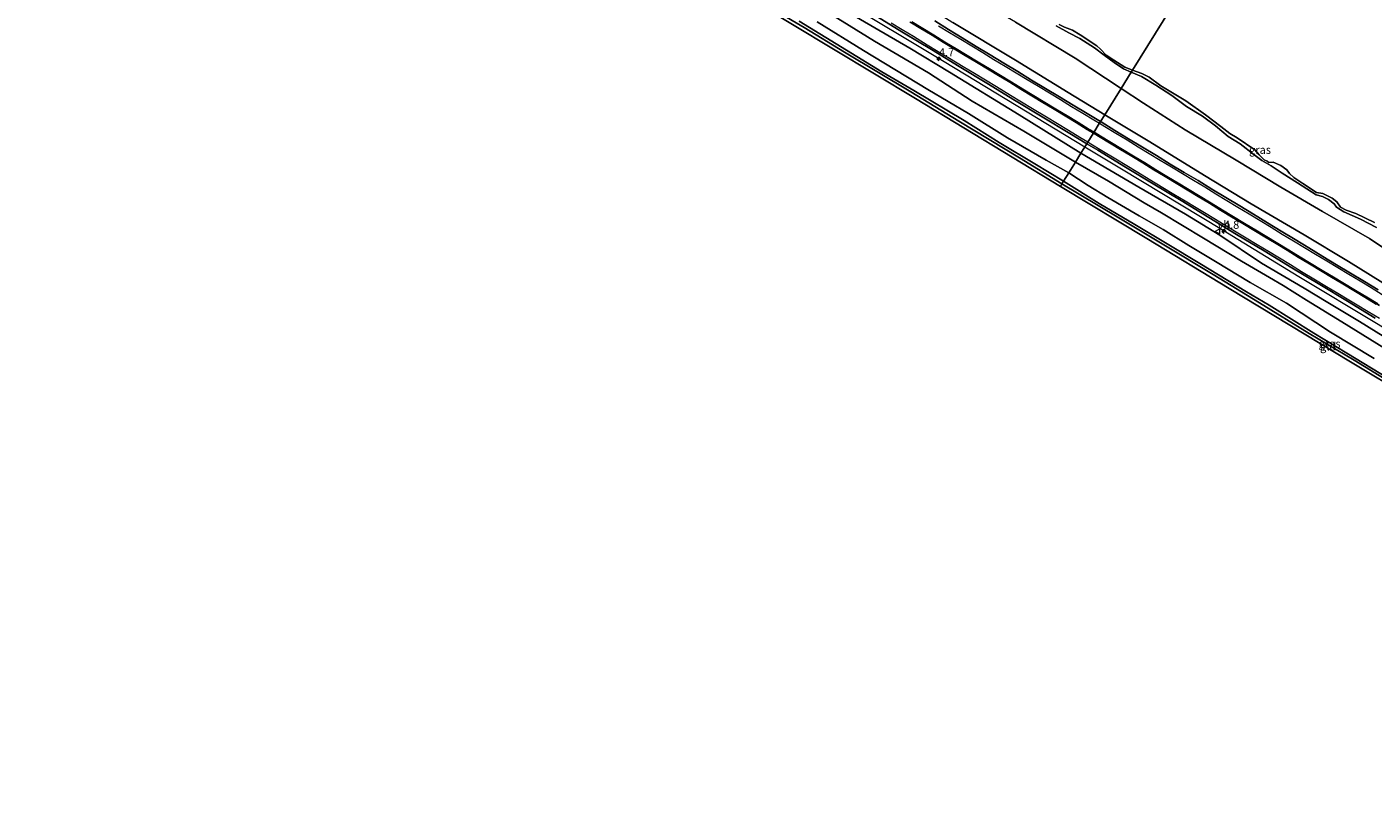
# Model space of a CAD drawing. Units: metres. Extents: x 113470 to 120003, y 543748 to 548057.
# Drawn here: x 116473 to 116888, y 546425 to 546667 of the extents above; entities that cross this region are included whole.
import ezdxf
from ezdxf.enums import TextEntityAlignment as Align

# ---------------------------------------------------------------- set-up
doc = ezdxf.new("R2010")
doc.units = ezdxf.units.M
doc.layers.get('0').update_dxf_attribs({"lineweight": 25})
for name, color, linetype, lineweight in [('B-ME-AM-KILOMETR-S-B1', 7, 'Continuous', 18), ('B-ME-BV-GELEIDECONSTRUCTIE-GELEIDERAIL-L-B1', 213, 'BV-GELEIDERAIL', 18), ('B-ME-GR-BOMENSTRUIKEN-GV-B6', 93, 'Continuous', 18), ('B-ME-GW-INSTEEKWATERGANG-L-B1', 10, 'Continuous', 25), ('B-ME-GW-KRUINLIJN-L-B1', 93, 'Continuous', 18), ('B-ME-GW-TEENLIJN-L-B1', 93, 'Continuous', 18), ('B-ME-IE-GRASLAND-GV-B6', 93, 'Continuous', 18), ('B-ME-IE-GRONDWERKLIJN-GROND_INGERICHT-GV-B6', 253, 'Continuous', 18), ('B-ME-IE-HULPGEOMETRIE-L-B1', 53, 'Continuous', 18), ('B-ME-KG-KADASTRAAL-OPNAMEDTMGRENS-L-B1', 10, 'Continuous', 25), ('B-ME-OB-WATERLIJN-L-B1', 133, 'OB-WATERLIJN', 18), ('B-ME-OG-WATER-GV-B6', 153, 'Continuous', 18), ('B-ME-VH-VERH_SOORT-BITUMEN-GV-B6', 8, 'IE-TERREINAFSCHEIDING-NATUURLIJK-HOUTWAL', 18), ('B-ME-VW-MARKERING-STREEP-015-L-B1', 7, 'Continuous', 18), ('B-ME-VW-MEUBILAIR_WEGMEUBILAIR-VERKEERSBORD-S-B1', 8, 'Continuous', 18)]:
    doc.layers.add(name, color=color, linetype=linetype, lineweight=lineweight)
doc.layers.add('B-ME-VW-MARKERING-GROENESTREEP-L-B1', color=3, linetype='Continuous')
doc.styles.add('NLCS-ISO', font='NLCS-ISO.TTF')
doc.linetypes.add('BV-GELEIDERAIL', pattern='A,10,-3,[108,NLCS.SHX,S=1,R=0,X=0,Y=0],-3', length=16)
doc.linetypes.add('IE-TERREINAFSCHEIDING-NATUURLIJK-HOUTWAL', pattern='A,7,-1.5,[67,NLCS.SHX,S=0.75,R=45,X=0,Y=0],-1.5,7,-1.5,[70,NLCS.SHX,S=0.75,R=0,X=0,Y=0],-1.5', length=20)
doc.linetypes.add('OB-WATERLIJN', pattern='A,10,[32,NLCS.SHX,S=2,R=0,X=0,Y=0],-12', length=22)

# ---------------------------------------------------------------- blocks, each defined once
blk = doc.blocks.new('verkeersbord')
for p, q in [((0, 0.75), (-0.75, -0.625)), ((0.75, -0.625), (0, 0.75)), ((-0.75, -0.625), (0.75, -0.625))]:
    blk.add_line(p, q)
blk = doc.blocks.new('hecto')
for p, q in [((0, 0.625), (-0.625, 0)), ((0, -0.625), (0, 0.625)), ((-0.625, 0), (0.625, 0)), ((0.625, 0), (0, -0.625))]:
    blk.add_line(p, q)

msp = doc.modelspace()

# ---------------------------------------------------------------- linework, layer by layer
at = {"layer": 'B-ME-BV-GELEIDECONSTRUCTIE-GELEIDERAIL-L-B1'}
for points in [[(116799.2735, 546630.33, 1.6244), (116781.508, 546641.085, 1.592), (116755.866, 546656.596, 1.634), (116723.361, 546676.274, 1.656), (116697.673, 546691.79, 1.651), (116665.164, 546711.45, 1.638), (116634.297, 546730.055, 1.642), (116601.784, 546749.621, 1.669), (116584.753, 546759.954, 1.653), (116553.919, 546778.621, 1.643), (116524.874, 546796.23, 1.645), (116492.407, 546815.989, 1.646), (116480.5477, 546823.1841, 1.6611)], [(117117.4323, 546437.7043, 1.6707), (117082.244, 546459.013, 1.68), (117051.42, 546477.662, 1.699), (117020.728, 546496.275, 1.693), (117015.65, 546499.234, 1.705), (117012.098, 546500.953, 1.695), (117002.862, 546504.986, 1.725), (116999.201, 546506.71, 1.713), (116995.617, 546508.456, 1.708), (116992.068, 546510.441, 1.721), (116985.143, 546514.363, 1.684), (116980.04, 546517.604, 1.663), (116976.698, 546519.774, 1.644), (116973.457, 546522.249, 1.633), (116965.481, 546528.347, 1.641), (116959.02, 546533.054, 1.615), (116954.135, 546536.406, 1.653), (116947.396, 546540.619, 1.653), (116918.228, 546558.255, 1.645), (116889.188, 546575.861, 1.644), (116865.272, 546590.292, 1.616), (116841.388, 546604.866, 1.644), (116810.61, 546623.467, 1.645), (116799.2735, 546630.33, 1.6244)]]:
    msp.add_polyline3d(points, dxfattribs=at)
at = {"layer": 'B-ME-GR-BOMENSTRUIKEN-GV-B6'}
for points in [[(116723.694, 546673.412, 0.814), (116745.345, 546660.826, 0.799), (116757.579, 546653.383, 0.778), (116779.004, 546640.253, 0.775), (116798.071, 546628.394, 0.763), (116796.398, 546625.699, 0.544), (116780.456, 546635.17, 0.331), (116764.575, 546644.489, 0.403), (116751.04, 546653.186, 0.502), (116734.441, 546662.99, 0.523), (116720.998, 546671.279, 0.568)], [(116720.998, 546671.279, 0.568), (116734.441, 546662.99, 0.523), (116751.04, 546653.186, 0.502), (116764.575, 546644.489, 0.403), (116780.456, 546635.17, 0.331), (116796.398, 546625.699, 0.544), (116794.317, 546622.347, -0.58), (116787.349, 546626.237, -0.58), (116775.451, 546633.187, -0.58), (116763.408, 546640.635, -0.58), (116750.845, 546648.031, -0.58), (116731.022, 546660.057, -0.58), (116716.71, 546668.955, -0.58)], [(116893.623, 546567.077, 0.566), (116878.527, 546576.404, 0.587), (116867.688, 546583.042, 0.557), (116860.403, 546587.597, 0.722), (116856.22, 546590.073, 0.782), (116847.644, 546595.127, 0.737), (116835.881, 546602.225, 0.722), (116822.961, 546609.987, 0.863), (116817.539, 546613.142, 0.701), (116806.632, 546619.774, 0.497), (116796.398, 546625.699, 0.544), (116798.071, 546628.394, 0.763)], [(116798.071, 546628.394, 0.763), (116815.923, 546617.938, 0.728), (116830.346, 546609.593, 0.758), (116840.892, 546603.141, 0.776), (116853.76, 546594.483, 0.854), (116866.927, 546586.789, 0.842), (116874.238, 546582.355, 0.746), (116883.98, 546576.499, 0.737), (116894.317, 546570.177, 0.752)], [(116888.535, 546565.094, -0.579), (116875.016, 546573.225, -0.579), (116861.498, 546582.195, -0.579), (116850.299, 546588.576, -0.579), (116839.54, 546595.061, -0.579), (116831.361, 546599.921, -0.579), (116823.442, 546604.839, -0.579), (116816.067, 546609.057, -0.579), (116806.362, 546614.708, -0.579), (116800.357, 546618.476, -0.579), (116794.317, 546622.347, -0.58), (116796.398, 546625.699, 0.544)], [(116796.398, 546625.699, 0.544), (116806.632, 546619.774, 0.497), (116817.539, 546613.142, 0.701), (116822.961, 546609.987, 0.863), (116835.881, 546602.225, 0.722), (116847.644, 546595.127, 0.737), (116856.22, 546590.073, 0.782), (116860.403, 546587.597, 0.722), (116867.688, 546583.042, 0.557), (116878.527, 546576.404, 0.587), (116893.623, 546567.077, 0.566)]]:
    msp.add_polyline3d(points, dxfattribs=at)
at = {"layer": 'B-ME-GW-INSTEEKWATERGANG-L-B1'}
for points in [[(116473.529, 546811.888, 0.009), (116488.759, 546802.545, -0.103), (116501.889, 546794.7, -0.166), (116516.658, 546785.622, -0.178), (116529.884, 546777.583, -0.172), (116543.896, 546769.091, -0.166), (116558.73, 546760.052, -0.205), (116571.636, 546752.384, -0.181), (116587.287, 546742.835, -0.154), (116598.402, 546736.269, -0.13), (116609.337, 546729.362, -0.112), (116621.695, 546722.034, -0.118), (116634.147, 546714.2, -0.118), (116645.974, 546707.224, -0.106), (116662.162, 546697.477, 0.01), (116677.493, 546688.333, -0.022), (116698.145, 546675.855, -0.064), (116712.728, 546667.165, -0.073), (116725.123, 546659.542, -0.109), (116745.629, 546647.335, -0.127), (116760.442, 546638.252, -0.103), (116779.183, 546626.998, -0.106), (116792.242, 546618.997, -0.016)], [(116796.398, 546625.699, 0.544), (116780.456, 546635.17, 0.331), (116764.575, 546644.489, 0.403), (116751.04, 546653.186, 0.502), (116734.441, 546662.99, 0.523), (116720.998, 546671.279, 0.568)], [(116893.623, 546567.077, 0.566), (116878.527, 546576.404, 0.587), (116867.688, 546583.042, 0.557), (116860.403, 546587.597, 0.722), (116856.22, 546590.073, 0.782), (116847.644, 546595.127, 0.737), (116835.881, 546602.225, 0.722), (116822.961, 546609.987, 0.863), (116817.539, 546613.142, 0.701), (116806.632, 546619.774, 0.497), (116796.398, 546625.699, 0.544)], [(116792.242, 546618.997, -0.016), (116809.296, 546608.834, -0.03), (116823.6, 546600.145, -0.045), (116838.844, 546591.04, -0.024), (116853.194, 546582.256, -0.027), (116868.451, 546572.756, -0.027), (116882.391, 546564.552, -0.099), (116893.271, 546557.865, -0.087)]]:
    msp.add_polyline3d(points, dxfattribs=at)
at = {"layer": 'B-ME-GW-KRUINLIJN-L-B1'}
for points in [[(116486.741, 546833.148, 0.762), (116504.351, 546822.773, 0.685), (116524.248, 546810.931, 0.658), (116545.673, 546797.954, 0.721), (116566.936, 546785.22, 0.733), (116586.2, 546773.323, 0.775), (116605.597, 546761.743, 0.76), (116624.036, 546750.249, 0.751), (116648.155, 546736.455, 0.718), (116671.313, 546722.541, 0.589), (116691.818, 546709.089, 0.757), (116714.391, 546696.253, 0.733), (116735.502, 546683.413, 0.691), (116758.606, 546668.785, 0.808), (116777.949, 546657.147, 0.766), (116794.13, 546647.167, 0.727), (116805.463, 546640.301, 0.781)], [(116790.473, 546667.669, -0.394), (116794.35, 546665.561, -0.367), (116797.756, 546663.765, -0.382), (116802.26, 546660.917, -0.355), (116805.215, 546658.636, -0.346), (116808.283, 546656.356, -0.427), (116811.225, 546654.445, -0.397), (116813.627, 546653.453, -0.367)], [(116813.627, 546653.453, -0.367), (116816.738, 546652.038, -0.423), (116821.229, 546649.392, -0.429), (116826.141, 546646.247, -0.393), (116830.692, 546642.784, -0.366), (116835.537, 546639.853, -0.366), (116839.555, 546636.858, -0.363), (116843.518, 546633.611, -0.342), (116847.213, 546631.288, -0.357), (116851.357, 546627.99, -0.402), (116853.868, 546626.132, -0.402), (116856.71, 546624.492, -0.402), (116860.096, 546622.28, -0.387), (116864.844, 546619.253, -0.435), (116870.639, 546615.544, -0.444), (116872.598, 546615.066, -0.441), (116874.438, 546614.108, -0.417), (116876.189, 546612.778, -0.381), (116876.901, 546611.74, -0.387), (116879.13, 546610.365, -0.366), (116884.265, 546608.034, -0.396), (116889.262, 546605.55, -0.414)], [(116805.463, 546640.301, 0.781), (116819.313, 546631.968, 0.764), (116836.216, 546621.541, 0.761), (116850.617, 546612.839, 0.776), (116866.934, 546603.22, 0.797), (116880.619, 546595.067, 0.749), (116897.997, 546584.182, 0.68), (116912.617, 546575.656, 0.743), (116931.342, 546564.399, 0.752), (116947.857, 546554.369, 0.806), (116959.19, 546547.822, 0.851), (116966.619, 546543.739, 0.872), (116973.033, 546540.581, 0.884), (116982.54, 546535.255, 0.86), (116990.882, 546530.161, 0.896), (116994.088, 546528.226, 0.839), (116997.623, 546526.629, 0.812), (117000.434, 546526.367, 0.737), (117004.089, 546528.204, 0.572), (117005.935, 546529.474, 0.545), (117008.536, 546529.709, 0.446), (117011.877, 546528.821, 0.371), (117018.516, 546526.249, -0.306)]]:
    msp.add_polyline3d(points, dxfattribs=at)
at = {"layer": 'B-ME-GW-TEENLIJN-L-B1'}
for points in [[(116810.502, 546648.418, -0.478), (116796.271, 546657.736, -0.493), (116777.862, 546668.874, -0.472), (116762.213, 546678.055, -0.349), (116741.842, 546690.109, -0.559), (116725.859, 546699.328, -0.571), (116707.879, 546709.953, -0.526), (116690.165, 546721.386, -0.517), (116675.618, 546730.856, -0.373), (116659.526, 546739.776, -0.502), (116644.896, 546749.262, -0.484), (116629.757, 546757.96, -0.463), (116622.466, 546762.209, -0.439), (116608.268, 546770.813, -0.535), (116593.112, 546780.265, -0.451), (116580.222, 546787.857, -0.571), (116553.965, 546803.689, -0.499), (116542.455, 546810.97, -0.475), (116526.418, 546819.949, -0.421), (116502.556, 546834.336, -0.535), (116491.711, 546841.145, -0.344)], [(117018.516, 546526.249, -0.306), (117011.248, 546530.296, -0.243), (117002.748, 546535.114, -0.234), (116992.357, 546541.155, -0.177), (116976.764, 546550.043, -0.207), (116962.741, 546558.468, -0.258), (116954.842, 546562.703, -0.264), (116947.388, 546566.367, -0.228), (116942.436, 546569.197, -0.171), (116934.367, 546574.268, -0.324), (116921.892, 546581.561, -0.372), (116911.377, 546587.51, -0.438), (116896.154, 546596.067, -0.462), (116887.05, 546602.092, -0.474), (116872.632, 546610.446, -0.471), (116859.691, 546617.947, -0.471), (116845.944, 546626.263, -0.441), (116830.245, 546635.618, -0.447), (116817.37, 546643.866, -0.477), (116810.502, 546648.418, -0.478)]]:
    msp.add_polyline3d(points, dxfattribs=at)
at = {"layer": 'B-ME-IE-GRASLAND-GV-B6'}
for points in [[(116711.161, 546669.155, -0.58), (116725.748, 546660.208, -0.58), (116736.691, 546653.521, -0.58), (116746.527, 546647.812, -0.58), (116762.045, 546638.543, -0.58), (116772.839, 546631.71, -0.58), (116783.893, 546625.157, -0.58), (116792.727, 546619.771, -0.58), (116792.242, 546618.997, -0.016), (116779.183, 546626.998, -0.106), (116760.442, 546638.252, -0.103), (116745.629, 546647.335, -0.127), (116725.123, 546659.542, -0.109), (116712.728, 546667.165, -0.073), (116698.145, 546675.855, -0.064)], [(116799.904, 546631.345, 0.921), (116798.071, 546628.394, 0.763), (116779.004, 546640.253, 0.775), (116757.579, 546653.383, 0.778), (116745.345, 546660.826, 0.799), (116723.694, 546673.412, 0.814)], [(116734.845, 546670.755, 0.914), (116743.4, 546665.578, 0.915), (116751.96, 546660.407, 0.915), (116760.486, 546655.182, 0.919), (116769.049, 546650.017, 0.919), (116777.595, 546644.825, 0.92), (116786.155, 546639.655, 0.921), (116794.71, 546634.476, 0.921), (116799.904, 546631.345, 0.921)], [(116805.463, 546640.301, 0.781), (116804.142, 546638.172, 0.869), (116799.985, 546640.64, 0.875), (116795.712, 546643.238, 0.88), (116791.44, 546645.836, 0.875), (116787.154, 546648.411, 0.868), (116782.863, 546650.977, 0.866), (116778.593, 546653.579, 0.88), (116774.315, 546656.166, 0.878), (116770.046, 546658.77, 0.861), (116765.783, 546661.382, 0.866), (116761.501, 546663.964, 0.883), (116757.254, 546666.603, 0.886), (116753.001, 546669.233, 0.883)], [(116777.862, 546668.874, -0.472), (116796.271, 546657.736, -0.493), (116810.502, 546648.418, -0.478), (116805.463, 546640.301, 0.781), (116794.13, 546647.167, 0.727), (116777.949, 546657.147, 0.766), (116758.606, 546668.785, 0.808)], [(116758.606, 546668.785, 0.808), (116777.949, 546657.147, 0.766), (116794.13, 546647.167, 0.727), (116805.463, 546640.301, 0.781)], [(116790.473, 546667.669, -0.394), (116794.35, 546665.561, -0.367), (116797.756, 546663.765, -0.382), (116802.26, 546660.917, -0.355), (116805.215, 546658.636, -0.346), (116808.283, 546656.356, -0.427), (116811.225, 546654.445, -0.397), (116813.627, 546653.453, -0.367), (116810.502, 546648.418, -0.478), (116796.271, 546657.736, -0.493), (116777.862, 546668.874, -0.472)], [(116791.33, 546668.161, -0.517), (116793.057, 546667.333, -0.517), (116795.498, 546666.342, -0.517), (116797.864, 546664.938, -0.517), (116802.996, 546661.582, -0.517), (116804.105, 546660.468, -0.517), (116805.829, 546658.638, -0.517), (116808.214, 546657.156, -0.517), (116811.673, 546654.964, -0.517), (116812.939, 546654.461, -0.517), (116814.006, 546654.063, -0.517), (116813.627, 546653.453, -0.367), (116811.225, 546654.445, -0.397), (116808.283, 546656.356, -0.427), (116805.215, 546658.636, -0.346), (116802.26, 546660.917, -0.355), (116797.756, 546663.765, -0.382), (116794.35, 546665.561, -0.367), (116790.473, 546667.669, -0.394)], [(116896.154, 546596.067, -0.462), (116887.05, 546602.092, -0.474), (116872.632, 546610.446, -0.471), (116859.691, 546617.947, -0.471), (116845.944, 546626.263, -0.441), (116830.245, 546635.618, -0.447), (116817.37, 546643.866, -0.477), (116810.502, 546648.418, -0.478), (116813.627, 546653.453, -0.367), (116816.738, 546652.038, -0.423), (116821.229, 546649.392, -0.429), (116826.141, 546646.247, -0.393), (116830.692, 546642.784, -0.366), (116835.537, 546639.853, -0.366), (116839.555, 546636.858, -0.363), (116843.518, 546633.611, -0.342), (116847.213, 546631.288, -0.357), (116851.357, 546627.99, -0.402), (116853.868, 546626.132, -0.402), (116856.71, 546624.492, -0.402), (116860.096, 546622.28, -0.387), (116864.844, 546619.253, -0.435), (116870.639, 546615.544, -0.444), (116872.598, 546615.066, -0.441), (116874.438, 546614.108, -0.417), (116876.189, 546612.778, -0.381), (116876.901, 546611.74, -0.387), (116879.13, 546610.365, -0.366), (116884.265, 546608.034, -0.396), (116889.262, 546605.55, -0.414)], [(116889.262, 546605.55, -0.414), (116884.265, 546608.034, -0.396), (116879.13, 546610.365, -0.366), (116876.901, 546611.74, -0.387), (116876.189, 546612.778, -0.381), (116874.438, 546614.108, -0.417), (116872.598, 546615.066, -0.441), (116870.639, 546615.544, -0.444), (116864.844, 546619.253, -0.435), (116860.096, 546622.28, -0.387), (116856.71, 546624.492, -0.402), (116853.868, 546626.132, -0.402), (116851.357, 546627.99, -0.402), (116847.213, 546631.288, -0.357), (116843.518, 546633.611, -0.342), (116839.555, 546636.858, -0.363), (116835.537, 546639.853, -0.366), (116830.692, 546642.784, -0.366), (116826.141, 546646.247, -0.393), (116821.229, 546649.392, -0.429), (116816.738, 546652.038, -0.423), (116813.627, 546653.453, -0.367), (116814.006, 546654.063, -0.517)], [(116814.006, 546654.063, -0.517), (116816.917, 546653.038, -0.516), (116819.133, 546651.925, -0.516), (116822.756, 546649.211, -0.516), (116830.399, 546644.6, -0.516), (116836.476, 546640.305, -0.516), (116841.215, 546636.618, -0.516), (116844.004, 546634.486, -0.516), (116846.275, 546633.184, -0.516), (116851.694, 546629.441, -0.516), (116853.085, 546627.908, -0.516), (116853.978, 546627.039, -0.516), (116854.586, 546626.371, -0.516), (116855.515, 546625.978, -0.516), (116856.067, 546625.604, -0.516), (116857.371, 546625.698, -0.516), (116859.733, 546624.602, -0.516), (116861.6, 546623.276, -0.516), (116862.441, 546622.139, -0.516), (116863.767, 546620.927, -0.516), (116866.563, 546619.077, -0.516), (116870.729, 546616.295, -0.516), (116872.709, 546615.942, -0.516), (116875.602, 546614.531, -0.516), (116877.004, 546613.412, -0.516), (116878.134, 546611.819, -0.516), (116879.885, 546610.884, -0.516), (116882.89, 546609.771, -0.516), (116888.625, 546607.097, -0.516)], [(116897.997, 546584.182, 0.68), (116880.619, 546595.067, 0.749), (116866.934, 546603.22, 0.797), (116850.617, 546612.839, 0.776), (116836.216, 546621.541, 0.761), (116819.313, 546631.968, 0.764), (116805.463, 546640.301, 0.781), (116810.502, 546648.418, -0.478), (116817.37, 546643.866, -0.477), (116830.245, 546635.618, -0.447), (116845.944, 546626.263, -0.441), (116859.691, 546617.947, -0.471), (116872.632, 546610.446, -0.471), (116887.05, 546602.092, -0.474), (116896.154, 546596.067, -0.462)], [(116889.792, 546586.238, 0.896), (116885.521, 546588.836, 0.889), (116881.247, 546591.431, 0.888), (116876.946, 546593.981, 0.893), (116872.669, 546596.572, 0.903), (116868.406, 546599.185, 0.913), (116864.159, 546601.823, 0.916), (116859.886, 546604.419, 0.914), (116855.599, 546606.992, 0.916), (116851.328, 546609.592, 0.909), (116847.065, 546612.205, 0.906), (116842.779, 546614.782, 0.905), (116838.495, 546617.361, 0.903), (116834.224, 546619.959, 0.93), (116829.923, 546622.51, 0.919), (116825.637, 546625.085, 0.903), (116821.361, 546627.676, 0.917), (116817.073, 546630.248, 0.902), (116812.801, 546632.845, 0.904), (116808.518, 546635.426, 0.893), (116804.284, 546638.087, 0.869), (116804.142, 546638.172, 0.869), (116805.463, 546640.301, 0.781), (116819.313, 546631.968, 0.764), (116836.216, 546621.541, 0.761), (116850.617, 546612.839, 0.776), (116866.934, 546603.22, 0.797), (116880.619, 546595.067, 0.749), (116897.997, 546584.182, 0.68)], [(116894.317, 546570.177, 0.752), (116883.98, 546576.499, 0.737), (116874.238, 546582.355, 0.746), (116866.927, 546586.789, 0.842), (116853.76, 546594.483, 0.854), (116840.892, 546603.141, 0.776), (116830.346, 546609.593, 0.758), (116815.923, 546617.938, 0.728), (116798.071, 546628.394, 0.763), (116799.904, 546631.345, 0.921), (116803.274, 546629.313, 0.921), (116811.828, 546624.133, 0.922), (116820.395, 546618.975, 0.921), (116828.953, 546613.802, 0.921), (116837.489, 546608.592, 0.924), (116846.025, 546603.384, 0.927), (116854.624, 546598.277, 0.923), (116863.167, 546593.08, 0.925), (116871.724, 546587.905, 0.925), (116880.293, 546582.75, 0.924), (116888.849, 546577.575, 0.925)], [(116893.271, 546557.865, -0.087), (116882.391, 546564.552, -0.099), (116868.451, 546572.756, -0.027), (116853.194, 546582.256, -0.027), (116838.844, 546591.04, -0.024), (116823.6, 546600.145, -0.045), (116809.296, 546608.834, -0.03), (116792.242, 546618.997, -0.016), (116792.727, 546619.771, -0.58)], [(116792.727, 546619.771, -0.58), (116803.68, 546612.949, -0.579), (116814.702, 546606.468, -0.579), (116824.693, 546600.468, -0.579), (116834.779, 546594.406, -0.579), (116849.113, 546585.634, -0.579), (116856.093, 546581.569, -0.579), (116869.954, 546572.903, -0.579), (116880.074, 546566.719, -0.579), (116892.898, 546558.911, -0.579)]]:
    msp.add_polyline3d(points, dxfattribs=at)
at = {"layer": 'B-ME-IE-GRONDWERKLIJN-GROND_INGERICHT-GV-B6'}
for points in [[(116698.145, 546675.855, -0.064), (116712.728, 546667.165, -0.073), (116725.123, 546659.542, -0.109), (116745.629, 546647.335, -0.127), (116760.442, 546638.252, -0.103), (116779.183, 546626.998, -0.106), (116792.242, 546618.997, -0.016), (116791.735, 546618.187, 0.061), (116747.095, 546645.255, 0.043), (116683.822, 546683.457, 0.049)], [(116792.242, 546618.997, -0.016), (116809.296, 546608.834, -0.03), (116823.6, 546600.145, -0.045), (116838.844, 546591.04, -0.024), (116853.194, 546582.256, -0.027), (116868.451, 546572.756, -0.027), (116882.391, 546564.552, -0.099), (116893.271, 546557.865, -0.087), (116905.615, 546550.178, -0.075), (116919.585, 546541.887, -0.066), (116930.199, 546535.312, -0.075), (116938.616, 546530.326, -0.048), (116948.671, 546524.1, -0.042), (116956.96, 546519.575, -0.063), (116956.531, 546518.707, -0.069), (116917.622, 546542.314, 0.002), (116881.23, 546564.084, -0.027), (116843.843, 546586.671, 0.032), (116818.375, 546602.105, -0.033), (116791.735, 546618.187, 0.061), (116792.242, 546618.997, -0.016)]]:
    msp.add_polyline3d(points, dxfattribs=at)
at = {"layer": 'B-ME-IE-HULPGEOMETRIE-L-B1'}
msp.add_polyline3d([(116851.319, 546714.167, -0.517), (116814.006, 546654.063, -0.517), (116813.627, 546653.453, -0.367), (116810.502, 546648.418, -0.478), (116805.463, 546640.301, 0.781), (116804.142, 546638.172, 0.869), (116804.057, 546638.036, 0.958), (116803.752, 546637.545, 0.97), (116802.077, 546634.846, 1.021), (116801.852, 546634.485, 1.029), (116800.186, 546631.8, 1), (116799.984, 546631.475, 0.949), (116799.904, 546631.345, 0.921), (116798.071, 546628.394, 0.763), (116796.398, 546625.699, 0.544), (116794.317, 546622.347, -0.58), (116792.727, 546619.771, -0.58), (116792.242, 546618.997, -0.016), (116791.735, 546618.187, 0.061)], dxfattribs=at)
at = {"layer": 'B-ME-KG-KADASTRAAL-OPNAMEDTMGRENS-L-B1'}
for points in [[(116791.735, 546618.187, 0.061), (116747.095, 546645.255, 0.043), (116683.822, 546683.457, 0.049), (116646.463, 546706.075, 0.049), (116613.774, 546725.598, 0.064), (116541.946, 546768.763, 0.076), (116473.027, 546811.083, 0.018)], [(116791.735, 546618.187, 0.061), (116818.375, 546602.105, -0.033), (116843.843, 546586.671, 0.032), (116881.23, 546564.084, -0.027), (116917.622, 546542.314, 0.002), (116956.531, 546518.707, -0.069), (116974.495, 546507.702, -0.168), (116979.202, 546504.808, 0.002), (116986.22, 546500.391, 0.146), (116992.755, 546495.431, 0.479), (116998.437, 546492.446, 0.389), (117007.195, 546487.371, 0.218), (117013.818, 546483.505, 0.047), (117020.477, 546479.342, 0.26), (117051.874, 546460.204, 0.383), (117109.719, 546425.49, 0.206)]]:
    msp.add_polyline3d(points, dxfattribs=at)
at = {"layer": 'B-ME-OB-WATERLIJN-L-B1'}
for points in [[(116791.33, 546668.161, -0.517), (116793.057, 546667.333, -0.517), (116795.498, 546666.342, -0.517), (116797.864, 546664.938, -0.517), (116802.996, 546661.582, -0.517), (116804.105, 546660.468, -0.517), (116805.829, 546658.638, -0.517), (116808.214, 546657.156, -0.517), (116811.673, 546654.964, -0.517), (116812.939, 546654.461, -0.517), (116814.006, 546654.063, -0.517)], [(116814.006, 546654.063, -0.517), (116816.917, 546653.038, -0.516), (116819.133, 546651.925, -0.516), (116822.756, 546649.211, -0.516), (116830.399, 546644.6, -0.516), (116836.476, 546640.305, -0.516), (116841.215, 546636.618, -0.516), (116844.004, 546634.486, -0.516), (116846.275, 546633.184, -0.516), (116851.694, 546629.441, -0.516), (116853.085, 546627.908, -0.516), (116853.978, 546627.039, -0.516), (116854.586, 546626.371, -0.516), (116855.515, 546625.978, -0.516), (116856.067, 546625.604, -0.516), (116857.371, 546625.698, -0.516), (116859.733, 546624.602, -0.516), (116861.6, 546623.276, -0.516), (116862.441, 546622.139, -0.516), (116863.767, 546620.927, -0.516), (116866.563, 546619.077, -0.516), (116870.729, 546616.295, -0.516), (116872.709, 546615.942, -0.516), (116875.602, 546614.531, -0.516), (116877.004, 546613.412, -0.516), (116878.134, 546611.819, -0.516), (116879.885, 546610.884, -0.516), (116882.89, 546609.771, -0.516), (116888.625, 546607.097, -0.516)]]:
    msp.add_polyline3d(points, dxfattribs=at)
at = {"layer": 'B-ME-OG-WATER-GV-B6'}
for points in [[(116851.319, 546714.167, -0.517), (116814.006, 546654.063, -0.517), (116812.939, 546654.461, -0.517), (116811.673, 546654.964, -0.517), (116808.214, 546657.156, -0.517), (116805.829, 546658.638, -0.517), (116804.105, 546660.468, -0.517), (116802.996, 546661.582, -0.517), (116797.864, 546664.938, -0.517), (116795.498, 546666.342, -0.517), (116793.057, 546667.333, -0.517), (116791.33, 546668.161, -0.517)], [(116888.625, 546607.097, -0.516), (116882.89, 546609.771, -0.516), (116879.885, 546610.884, -0.516), (116878.134, 546611.819, -0.516), (116877.004, 546613.412, -0.516), (116875.602, 546614.531, -0.516), (116872.709, 546615.942, -0.516), (116870.729, 546616.295, -0.516), (116866.563, 546619.077, -0.516), (116863.767, 546620.927, -0.516), (116862.441, 546622.139, -0.516), (116861.6, 546623.276, -0.516), (116859.733, 546624.602, -0.516), (116857.371, 546625.698, -0.516), (116856.067, 546625.604, -0.516), (116855.515, 546625.978, -0.516), (116854.586, 546626.371, -0.516), (116853.978, 546627.039, -0.516), (116853.085, 546627.908, -0.516), (116851.694, 546629.441, -0.516), (116846.275, 546633.184, -0.516), (116844.004, 546634.486, -0.516), (116841.215, 546636.618, -0.516), (116836.476, 546640.305, -0.516), (116830.399, 546644.6, -0.516), (116822.756, 546649.211, -0.516), (116819.133, 546651.925, -0.516), (116816.917, 546653.038, -0.516), (116814.006, 546654.063, -0.517), (116851.319, 546714.167, -0.517)], [(116716.71, 546668.955, -0.58), (116731.022, 546660.057, -0.58), (116750.845, 546648.031, -0.58), (116763.408, 546640.635, -0.58), (116775.451, 546633.187, -0.58), (116787.349, 546626.237, -0.58), (116794.317, 546622.347, -0.58), (116792.727, 546619.771, -0.58), (116783.893, 546625.157, -0.58), (116772.839, 546631.71, -0.58), (116762.045, 546638.543, -0.58), (116746.527, 546647.812, -0.58), (116736.691, 546653.521, -0.58), (116725.748, 546660.208, -0.58), (116711.161, 546669.155, -0.58)], [(116892.898, 546558.911, -0.579), (116880.074, 546566.719, -0.579), (116869.954, 546572.903, -0.579), (116856.093, 546581.569, -0.579), (116849.113, 546585.634, -0.579), (116834.779, 546594.406, -0.579), (116824.693, 546600.468, -0.579), (116814.702, 546606.468, -0.579), (116803.68, 546612.949, -0.579), (116792.727, 546619.771, -0.58), (116794.317, 546622.347, -0.58)], [(116794.317, 546622.347, -0.58), (116800.357, 546618.476, -0.579), (116806.362, 546614.708, -0.579), (116816.067, 546609.057, -0.579), (116823.442, 546604.839, -0.579), (116831.361, 546599.921, -0.579), (116839.54, 546595.061, -0.579), (116850.299, 546588.576, -0.579), (116861.498, 546582.195, -0.579), (116875.016, 546573.225, -0.579), (116888.535, 546565.094, -0.579)]]:
    msp.add_polyline3d(points, dxfattribs=at)
at = {"layer": 'B-ME-VH-VERH_SOORT-BITUMEN-GV-B6'}
for points in [[(116804.142, 546638.172, 0.869), (116804.057, 546638.036, 0.958), (116803.752, 546637.545, 0.97), (116802.077, 546634.846, 1.021), (116801.852, 546634.485, 1.029), (116800.186, 546631.8, 1), (116799.984, 546631.475, 0.949), (116799.904, 546631.345, 0.921), (116794.71, 546634.476, 0.921), (116786.155, 546639.655, 0.921), (116777.595, 546644.825, 0.92), (116769.049, 546650.017, 0.919), (116760.486, 546655.182, 0.919), (116751.96, 546660.407, 0.915), (116743.4, 546665.578, 0.915), (116734.845, 546670.755, 0.914)], [(116753.001, 546669.233, 0.883), (116757.254, 546666.603, 0.886), (116761.501, 546663.964, 0.883), (116765.783, 546661.382, 0.866), (116770.046, 546658.77, 0.861), (116774.315, 546656.166, 0.878), (116778.593, 546653.579, 0.88), (116782.863, 546650.977, 0.866), (116787.154, 546648.411, 0.868), (116791.44, 546645.836, 0.875), (116795.712, 546643.238, 0.88), (116799.985, 546640.64, 0.875), (116804.142, 546638.172, 0.869)], [(116888.849, 546577.575, 0.925), (116880.293, 546582.75, 0.924), (116871.724, 546587.905, 0.925), (116863.167, 546593.08, 0.925), (116854.624, 546598.277, 0.923), (116846.025, 546603.384, 0.927), (116837.489, 546608.592, 0.924), (116828.953, 546613.802, 0.921), (116820.395, 546618.975, 0.921), (116811.828, 546624.133, 0.922), (116803.274, 546629.313, 0.921), (116799.904, 546631.345, 0.921), (116799.984, 546631.475, 0.949), (116800.186, 546631.8, 1), (116801.852, 546634.485, 1.029), (116802.077, 546634.846, 1.021), (116803.752, 546637.545, 0.97), (116804.057, 546638.036, 0.958), (116804.142, 546638.172, 0.869), (116804.284, 546638.087, 0.869), (116808.518, 546635.426, 0.893), (116812.801, 546632.845, 0.904), (116817.073, 546630.248, 0.902), (116821.361, 546627.676, 0.917), (116825.637, 546625.085, 0.903), (116829.923, 546622.51, 0.919), (116834.224, 546619.959, 0.93), (116838.495, 546617.361, 0.903), (116842.779, 546614.782, 0.905), (116847.065, 546612.205, 0.906), (116851.328, 546609.592, 0.909), (116855.599, 546606.992, 0.916), (116859.886, 546604.419, 0.914), (116864.159, 546601.823, 0.916), (116868.406, 546599.185, 0.913), (116872.669, 546596.572, 0.903), (116876.946, 546593.981, 0.893), (116881.247, 546591.431, 0.888), (116885.521, 546588.836, 0.889), (116889.792, 546586.238, 0.896)]]:
    msp.add_polyline3d(points, dxfattribs=at)
at = {"layer": 'B-ME-VW-MARKERING-GROENESTREEP-L-B1'}
for points in [[(116802.027, 546634.765, 1.013), (116801.095, 546635.33, 1.013), (116797.674, 546637.403, 1.014), (116794.254, 546639.477, 1.017), (116790.833, 546641.551, 1.015), (116787.413, 546643.625, 1.016), (116783.993, 546645.698, 1.009), (116780.571, 546647.77, 1.007), (116777.15, 546649.842, 1.007), (116773.728, 546651.914, 1.006), (116770.307, 546653.986, 1.007), (116766.885, 546656.058, 1.01), (116763.464, 546658.131, 1.009), (116760.042, 546660.203, 1.006), (116756.621, 546662.275, 1.005), (116753.2, 546664.347, 1.006), (116749.764, 546666.429, 1.003), (116746.34, 546668.497, 1.016)], [(116890.183, 546581.415, 1.016), (116886.717, 546583.509, 1.01), (116883.293, 546585.577, 1.009), (116879.869, 546587.646, 1.009), (116876.446, 546589.714, 1.01), (116873.022, 546591.782, 1.011), (116869.574, 546593.864, 1.015), (116866.152, 546595.936, 1.023), (116862.73, 546598.007, 1.027), (116859.308, 546600.078, 1.026), (116855.886, 546602.15, 1.03), (116852.453, 546604.228, 1.032), (116849.03, 546606.296, 1.033), (116845.606, 546608.365, 1.028), (116842.182, 546610.433, 1.027), (116838.759, 546612.502, 1.028), (116835.315, 546614.583, 1.037), (116831.895, 546616.658, 1.05), (116828.475, 546618.733, 1.044), (116825.056, 546620.808, 1.034), (116821.636, 546622.883, 1.03), (116818.202, 546624.967, 1.023), (116814.781, 546627.039, 1.021), (116811.36, 546629.112, 1.02), (116807.939, 546631.184, 1.014), (116804.517, 546633.257, 1.012), (116802.027, 546634.765, 1.013)]]:
    msp.add_polyline3d(points, dxfattribs=at)
at = {"layer": 'B-ME-VW-MARKERING-STREEP-015-L-B1'}
for points in [[(116739.562, 546668.631, 0.961), (116742.983, 546666.558, 0.96), (116746.404, 546664.485, 0.956), (116750.678, 546661.897, 0.95), (116754.101, 546659.827, 0.948), (116757.524, 546657.758, 0.941), (116761.798, 546655.174, 0.942), (116765.22, 546653.102, 0.942), (116768.641, 546651.031, 0.943), (116772.063, 546648.959, 0.943), (116776.339, 546646.367, 0.943), (116779.758, 546644.292, 0.941), (116783.178, 546642.216, 0.94), (116787.445, 546639.626, 0.942), (116790.867, 546637.554, 0.941), (116794.288, 546635.481, 0.942), (116797.71, 546633.409, 0.941), (116800.236, 546631.88, 0.939)], [(116801.897, 546634.558, 1.01), (116800.056, 546635.673, 1.011), (116796.634, 546637.745, 1.012), (116793.213, 546639.817, 1.013), (116789.791, 546641.889, 1.012), (116786.37, 546643.962, 1.011), (116782.949, 546646.035, 1.006), (116779.529, 546648.109, 1.004), (116776.109, 546650.184, 1.005), (116772.689, 546652.258, 1.006), (116769.268, 546654.332, 1.006), (116765.853, 546656.401, 1.014), (116762.43, 546658.471, 1.008), (116759.008, 546660.541, 1.006), (116755.585, 546662.611, 1.005), (116752.163, 546664.681, 1.008), (116748.729, 546666.758, 1.007), (116745.307, 546668.829, 1.014)], [(116745.89, 546669.034, 1.013), (116749.314, 546666.966, 1.004), (116752.739, 546664.895, 1.001), (116756.161, 546662.824, 1), (116759.583, 546660.753, 1.004), (116763.005, 546658.682, 1.005), (116766.427, 546656.61, 1.008), (116769.857, 546654.533, 1.003), (116773.278, 546652.461, 1.005), (116776.699, 546650.388, 1.004), (116780.121, 546648.316, 1.003), (116783.542, 546646.243, 1.005), (116786.971, 546644.165, 1.011), (116790.392, 546642.092, 1.011), (116793.813, 546640.019, 1.013), (116797.234, 546637.946, 1.012), (116800.654, 546635.873, 1.01), (116802.151, 546634.966, 1.01)], [(116754.155, 546667.718, 0.96), (116757.579, 546665.648, 0.948), (116761.002, 546663.579, 0.946), (116764.425, 546661.51, 0.943), (116767.848, 546659.441, 0.942), (116771.271, 546657.37, 0.943), (116774.692, 546655.297, 0.944), (116778.113, 546653.225, 0.945), (116781.535, 546651.153, 0.939), (116784.956, 546649.081, 0.941), (116788.372, 546647.01, 0.946), (116791.792, 546644.936, 0.949), (116795.212, 546642.862, 0.953), (116798.632, 546640.787, 0.955), (116802.052, 546638.713, 0.951), (116803.814, 546637.645, 0.95)], [(116802.151, 546634.966, 1.01), (116804.077, 546633.799, 1.01), (116807.498, 546631.726, 1.011), (116810.919, 546629.653, 1.018), (116814.34, 546627.58, 1.019), (116817.761, 546625.508, 1.023), (116821.184, 546623.433, 1.032), (116824.605, 546621.36, 1.036), (116828.026, 546619.287, 1.036), (116831.447, 546617.214, 1.05), (116834.868, 546615.141, 1.04), (116838.291, 546613.068, 1.03), (116841.712, 546610.996, 1.029), (116845.134, 546608.924, 1.026), (116848.556, 546606.852, 1.03), (116851.977, 546604.78, 1.029), (116855.399, 546602.708, 1.03), (116858.821, 546600.638, 1.026), (116862.244, 546598.567, 1.027), (116865.666, 546596.497, 1.023), (116869.089, 546594.426, 1.017), (116872.516, 546592.356, 1.008), (116875.941, 546590.289, 1.012), (116879.366, 546588.223, 1.01), (116882.791, 546586.157, 1.011), (116886.216, 546584.09, 1.011), (116889.639, 546582.022, 1.018)], [(116803.814, 546637.645, 0.95), (116805.461, 546636.647, 0.95), (116808.883, 546634.575, 0.951), (116812.304, 546632.503, 0.961), (116815.726, 546630.431, 0.963), (116819.147, 546628.359, 0.968), (116822.562, 546626.29, 0.974), (116825.983, 546624.218, 0.984), (116829.404, 546622.145, 1.001), (116832.826, 546620.072, 1.009), (116836.247, 546617.999, 1.008), (116839.662, 546615.93, 0.997), (116843.083, 546613.858, 1), (116846.505, 546611.785, 0.968), (116849.926, 546609.713, 0.968), (116853.347, 546607.64, 0.969), (116856.77, 546605.568, 0.968), (116860.193, 546603.498, 0.967), (116863.616, 546601.428, 0.972), (116867.038, 546599.358, 0.971), (116870.461, 546597.288, 0.97), (116873.887, 546595.218, 0.966), (116877.312, 546593.152, 0.964), (116880.737, 546591.086, 0.96), (116884.162, 546589.02, 0.961), (116887.587, 546586.954, 0.964), (116891.008, 546584.887, 0.96)], [(116800.236, 546631.88, 0.939), (116801.132, 546631.338, 0.939), (116804.553, 546629.266, 0.95), (116808.83, 546626.676, 0.952), (116812.25, 546624.601, 0.954), (116815.67, 546622.527, 0.956), (116819.089, 546620.452, 0.963), (116823.362, 546617.862, 0.966), (116826.784, 546615.791, 0.966), (116830.206, 546613.719, 0.967), (116833.627, 546611.648, 0.961), (116836.196, 546610.094, 0.962), (116839.619, 546608.024, 0.964), (116843.041, 546605.953, 0.968), (116846.464, 546603.883, 0.969), (116849.039, 546602.325, 0.969), (116852.461, 546600.253, 0.971), (116855.881, 546598.181, 0.966), (116859.304, 546596.112, 0.964), (116862.727, 546594.042, 0.961), (116866.15, 546591.973, 0.957), (116870.429, 546589.386, 0.949), (116873.852, 546587.318, 0.95), (116877.276, 546585.249, 0.949), (116880.699, 546583.18, 0.948), (116883.271, 546581.625, 0.947), (116886.694, 546579.556, 0.951), (116890.117, 546577.486, 0.957)], [(116889.111, 546581.783, 1.012), (116885.667, 546583.864, 1.007), (116882.244, 546585.934, 1.006), (116878.82, 546588.003, 1.005), (116875.397, 546590.072, 1.006), (116871.974, 546592.141, 1.009), (116868.536, 546594.219, 1.016), (116865.113, 546596.289, 1.02), (116861.69, 546598.358, 1.024), (116858.267, 546600.427, 1.025), (116854.844, 546602.497, 1.029), (116851.398, 546604.581, 1.03), (116847.975, 546606.651, 1.029), (116844.553, 546608.721, 1.025), (116841.13, 546610.791, 1.024), (116837.708, 546612.862, 1.027), (116834.276, 546614.94, 1.032), (116830.855, 546617.013, 1.05), (116827.435, 546619.087, 1.038), (116824.014, 546621.161, 1.028), (116820.594, 546623.234, 1.028), (116817.163, 546625.313, 1.022), (116813.742, 546627.385, 1.019), (116810.32, 546629.457, 1.018), (116806.899, 546631.529, 1.011), (116803.477, 546633.601, 1.009), (116801.897, 546634.558, 1.01)]]:
    msp.add_polyline3d(points, dxfattribs=at)

# ---------------------------------------------------------------- block references
at = {"layer": 'B-ME-AM-KILOMETR-S-B1', "rotation": 90}
for p in [(116754.268, 546657.504, 2.186), (116842.185, 546604.313, 2.059)]:
    msp.add_blockref('hecto', p, dxfattribs=at)
at = {"layer": 'B-ME-VW-MEUBILAIR_WEGMEUBILAIR-VERKEERSBORD-S-B1', "rotation": 90}
msp.add_blockref('verkeersbord', (116840.249, 546604.305, 0.785), dxfattribs=at)

# ---------------------------------------------------------------- texts
at = {"layer": 'B-ME-AM-KILOMETR-S-B1', "ltscale": 0.2, "style": 'NLCS-ISO'}
for s, p in [('4.7', (116754.268, 546657.504, 2.186)), ('4.8', (116842.185, 546604.313, 2.059))]:
    msp.add_text(s, height=2.5, dxfattribs=at).set_placement(p, align=Align.BOTTOM_LEFT)
at = {"layer": 'B-ME-IE-GRASLAND-GV-B6', "ltscale": 0.2, "style": 'NLCS-ISO'}
for p in [(116853.309, 546629.473), (116874.7785, 546569.673)]:
    msp.add_text('gras', height=2.5, dxfattribs=at).set_placement(p, align=Align.MIDDLE_CENTER)
at = {"layer": 'B-ME-IE-GRONDWERKLIJN-GROND_INGERICHT-GV-B6', "ltscale": 0.2, "style": 'NLCS-ISO'}
msp.add_text('gld', height=2.5, dxfattribs=at).set_placement((116874.3463, 546568.8213), align=Align.MIDDLE_CENTER)
at = {"layer": 'B-ME-VW-MEUBILAIR_WEGMEUBILAIR-VERKEERSBORD-S-B1', "ltscale": 0.2, "style": 'NLCS-ISO'}
msp.add_text('vb', height=2.5, dxfattribs=at).set_placement((116840.249, 546604.305, 0.785), align=Align.BOTTOM_LEFT)

doc.saveas('drawing.dxf')
